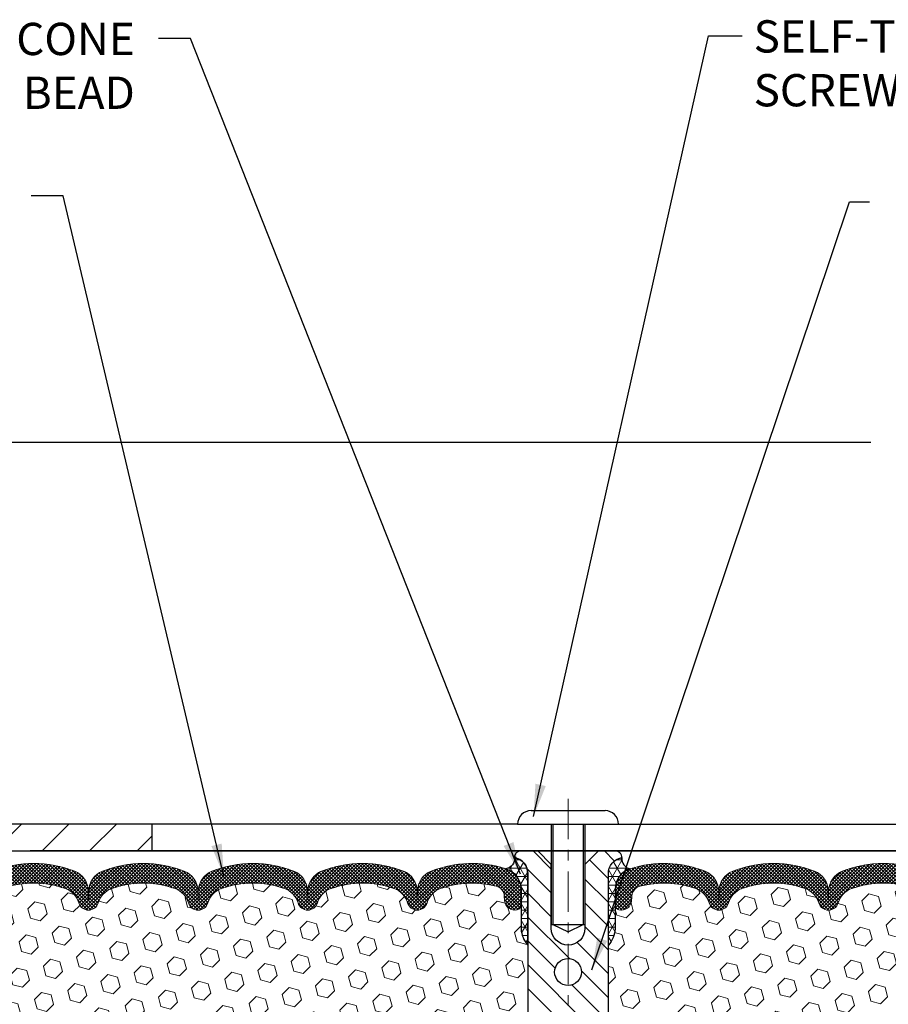
# Model space of a CAD drawing. Extents: x 13 to 3254, y -2 to 1977.
# Drawn here: x 309 to 317, y 108 to 117 of the extents above; entities that cross this region are included whole.
import ezdxf

# ---------------------------------------------------------------- set-up
doc = ezdxf.new("R2010")
doc.units = 0
doc.header["$LTSCALE"] = 5
doc.header["$MEASUREMENT"] = 0
doc.linetypes.add('CENTERX2', pattern=[4, 2.5, -0.5, 0.5, -0.5])
doc.layers.get('DEFPOINTS').update_dxf_attribs({"linetype": 'CONTINUOUS'})
for name, color, linetype, lineweight in [('CENTERLINE - L', 1, 'CENTERX2', 18), ('CORNER BEAD - H', 50, 'CONTINUOUS', 15), ('CORNER BEAD - L', 52, 'CONTINUOUS', 25), ('COVER PLATE - L', 7, 'CONTINUOUS', 25), ('DIMS', 50, 'CONTINUOUS', 25), ('FOAM INSERT - H', 150, 'CONTINUOUS', 9), ('SILICONE BELLOWS - H', 20, 'CONTINUOUS', 13), ('SILICONE BELLOWS - L', 22, 'CONTINUOUS', 13), ('SPLINE - H', 253, 'CONTINUOUS', 5), ('SPLINE - L', 7, 'CONTINUOUS', 25), ('TEXT - 4', 241, 'CONTINUOUS', 25)]:
    doc.layers.add(name, color=color, linetype=linetype, lineweight=lineweight)
doc.layers.add('SCREW-L', color=1, linetype='CONTINUOUS')
doc.styles.add('ROMANS', font='romans', dxfattribs={"width": 0.9})
doc.dimstyles.get("Standard").update_dxf_attribs({"dimtxt": 0.18, "dimasz": 0.18, "dimexe": 0.18, "dimexo": 0.0625, "dimgap": 0.09, "dimtad": 0, "dimtih": 1, "dimtoh": 1, "dimdec": 4, "dimzin": 0, "dimdsep": 46, "dimtxsty": 'Standard', "dimcen": 0.09, "dimadec": 0, "dimazin": 0, "dimtfac": 1, "dimtdec": 4, "dimtofl": 0, "dimtmove": 0, "dimatfit": 3, "dimfxl": 1, "dimtolj": 1, "dimtzin": 0, "dimarcsym": 0})
doc.dimstyles.new('STANDARD$0', dxfattribs={"dimtxt": 0.18, "dimasz": 0.18, "dimexe": 0.18, "dimexo": 0.0625, "dimgap": 0.09, "dimtad": 0, "dimtih": 1, "dimtoh": 1, "dimdec": 4, "dimzin": 0, "dimdsep": 46, "dimtxsty": 'Standard', "dimcen": 0.09, "dimadec": 0, "dimazin": 0, "dimtfac": 1, "dimtdec": 4, "dimtofl": 0, "dimtmove": 0, "dimatfit": 3, "dimfxl": 1, "dimtolj": 1, "dimtzin": 0, "dimarcsym": 0})
pattern_1 = [(0, (308.3567540256207, 98.20484346292963), (0, 0.078125), []), (59.99999999999999, (308.3567540256207, 98.20484346292963), (-0.06765823467065926, 0.03906250000000001), []), (120, (308.3567540256207, 98.20484346292963), (-0.06765823467065928, -0.03906249999999999), [])]
pattern_2 = [(45, (308.3567540256207, 98.20484346292963), (-0.01601868823430082, 0.01601868823430083), []), (135, (308.3567540256207, 98.20484346292963), (-0.01601868823430083, -0.01601868823430082), [])]
pattern_3 = [(45, (308.3567540256207, 98.20484346292963), (-0.1129061678314121, 0.1129061678314121), [0.0921875, -0.184375]), (165, (308.3567540256207, 98.20484346292963), (-0.04132652567024627, -0.1542326935016583), [0.0921875, -0.184375]), (105, (308.4219404320113, 98.27002986932027), (-0.1542326935016584, -0.04132652567024618), [0.0921875, -0.184375])]

# ---------------------------------------------------------------- blocks, each defined once
blk = doc.blocks.new('*D32')
at = {"layer": 'DEFPOINTS', "color": 0, "transparency": 16777216}
for p in [(328.5797318615221, 113.1785667306526), (307.5797318615221, 112.4840968227354), (328.5797318615221, 109.4431477818332)]:
    blk.add_point(p, dxfattribs=at)
at = {"layer": 'DIMS', "color": 0, "lineweight": -2, "transparency": 16777216}
for p, q in [((307.5797318615221, 112.7340968227354), (307.5797318615221, 113.4285667306526)), ((328.5797318615221, 109.6931477818332), (328.5797318615221, 113.4285667306526)), ((307.8297318615221, 113.1785667306526), (316.8946146364796, 113.1785667306526)), ((328.3297318615221, 113.1785667306526), (319.8946146364796, 113.1785667306526))]:
    blk.add_line(p, q, dxfattribs=at)
at = {"layer": 'DIMS', "color": 0, "transparency": 16777216}
for points in [[(307.8297318615221, 113.2202333973193), (307.8297318615221, 113.1369000639859), (307.5797318615221, 113.1785667306526)], [(328.3297318615221, 113.2202333973193), (328.3297318615221, 113.1369000639859), (328.5797318615221, 113.1785667306526)]]:
    blk.add_solid(points, dxfattribs=at)
at = {"layer": 'DIMS', "color": 0, "transparency": 16777216, "insert": (318.3946146364796, 113.1785667306526), "char_height": 0.3, "attachment_point": 5}
blk.add_mtext('\\A1;21 IN\\P [533.4mm]', dxfattribs=at)

msp = doc.modelspace()

# ---------------------------------------------------------------- hatches: boundary and pattern name
at = {"layer": 'CORNER BEAD - H'}
h = msp.add_hatch(dxfattribs=at)
h.set_pattern_fill('NET3', color=256, scale=0.625, style=0)
h.set_pattern_definition(pattern_1)
edge = h.paths.add_edge_path()
edge.add_arc((313.489012702594, 109.3062717942625), 0.09155943897267395, -81.47347346624719, 7.7683859854162165, ccw=False)
edge.add_arc((313.4422318615079, 109.0250488487036), 0.2000000000140353, 1.3923227015766315e-09, 72.43542132400529, ccw=False)
edge.add_line((313.6422318615219, 109.0250488487085), (313.6422318615221, 108.6573920179424))
edge.add_arc((313.9015007375443, 108.6754356894878), 0.2598959871883706, 183.9810485659175, 220.7902489381456)
edge.add_line((313.7047318615221, 108.5056477818336), (313.7047318615221, 109.1671111173505))
edge.add_arc((313.5588997236641, 109.1741401958425), 0.1460014396391374, 357.240491090899, 441.7967851935131)
h = msp.add_hatch(dxfattribs=at)
h.set_pattern_fill('NET3', color=256, scale=0.625, style=0)
h.set_pattern_definition(pattern_1)
edge = h.paths.add_edge_path()
edge.add_arc((314.6704510204503, 109.3062717942625), 0.09155943897267395, 172.2316140145838, 261.4734734662473)
edge.add_arc((314.7172318615364, 109.0250488487036), 0.2000000000140353, 107.5645786759947, 179.9999999986077)
edge.add_line((314.5172318615224, 109.0250488487085), (314.5172318615221, 108.6573920179424))
edge.add_arc((314.2579629855, 108.6754356894878), 0.2598959871883706, 319.20975106185443, 356.0189514340825, ccw=False)
edge.add_line((314.4547318615221, 108.5056477818336), (314.4547318615221, 109.1671111173505))
edge.add_arc((314.6005639993802, 109.1741401958425), 0.1460014396391374, 98.20321480648693, 182.759508909101, ccw=False)
at = {"layer": 'COVER PLATE - L'}
h = msp.add_hatch(dxfattribs=at)
h.set_pattern_fill('ANSI31', color=252, scale=2.5, style=0)
h.set_pattern_definition([(45, (312.4010989915076, 100.2165783556619), (-0.2209708691207961, 0.2209708691207961), [])])
h.paths.add_polyline_path([(307.8297318615219, 110.8681477818339), (307.6797318615225, 110.9743977818335), (307.5797318615221, 110.9743977818335), (307.5797318615221, 110.1306477818332, 0.4142135623730951), (308.3297318615221, 109.3806477818332), (310.2122318615221, 109.3806477818332), (310.2122318615221, 109.6306477818329), (308.3297318615215, 109.6306477818329, -0.4142135623732504), (307.8297318615215, 110.1306477818332)])
at = {"layer": 'FOAM INSERT - H'}
h = msp.add_hatch(dxfattribs=at)
h.set_pattern_fill('HEX', color=256, scale=0.7375, angle=45, style=0)
h.set_pattern_definition(pattern_3)
h.paths.add_polyline_path([(313.7047318615221, 105.9431477818332, 0.4142135623730951), (313.8922318615221, 106.1306477818332), (313.8922318615221, 106.4431477818332, 0.4142135623730951), (313.7047318615221, 106.6306477818332), (313.7047318615221, 107.1306477818332, 0.4142135623730951), (313.8922318615221, 107.3181477818332), (313.8922318615221, 107.6306477818332, 0.4142135623730951), (313.7047318615221, 107.8181477818332), (313.7047318615221, 108.5056477818336, -0.1620058556709566), (313.6422318615221, 108.6573920179424), (313.6422318615219, 108.8793227654657, -0.3419987131550093), (313.6070756115162, 108.8339362418757, -0.4678085753705931), (313.4901392957334, 108.9178511591484), (313.4868263754018, 108.9630171346357, 0.3199000529240295), (313.4127181222999, 109.0523631637103, 0.1514185568870674), (312.8934928749906, 109.0308416460338, 0.2407178146189182), (312.7685705987058, 108.8984477441314, -0.749899786418774), (312.5885773348644, 108.8984477441314, 0.2407178146189453), (312.4636550585796, 109.0308416460339, 0.1726759490285855), (311.8749928749904, 109.0308416460331, 0.2407178146173269), (311.7500705987064, 108.8984477441314, -0.7498997864161603), (311.570077334864, 108.8984477441314, 0.2407178146173058), (311.44515505858, 109.0308416460331, 0.1726759490284629), (310.8564928749911, 109.030841646034, 0.2407178146189252), (310.7315705987064, 108.8984477441317, -0.7498997864184146), (310.5515773348639, 108.8984477441317, 0.2407178146190598), (310.426655058579, 109.0308416460341, 0.1726759490283924), (309.8379928749904, 109.0308416460331, 0.2407178146173058), (309.7130705987063, 108.8984477441314, -0.7498997864161316), (309.5330773348642, 108.8984477441314, 0.2407178146173058), (309.4081550585801, 109.0308416460331, 0.1726759490284629), (308.8194928749913, 109.030841646034, 0.2407178146189252), (308.6945705987064, 108.8984477441317, -0.7498997864183866), (308.5145773348641, 108.8984477441317, 0.2407178146190385), (308.3896550585792, 109.0308416460341, 0.1509622212093108), (307.8719441345464, 109.0527631475952, 0.3203919167505729), (307.797663343645, 108.9633715454584), (307.7943244273116, 108.9178511591572, -0.4678085754018812), (307.6773881115335, 108.8339362418959, -0.3419987132391653), (307.6422318615221, 108.8793227654787), (307.6422318615221, 108.6573920179421, -0.07061630252949813), (307.6269700675555, 108.5859568201197), (307.625652230466, 108.2722834571065), (307.6086751298834, 108.15890031879), (307.6253787003814, 108.0599572133717), (307.6317902455638, 107.8485773471778), (307.651021234043, 107.6884418254243), (307.6317902455638, 107.6243880610314), (307.6446096888604, 107.406603484861), (307.651021234043, 107.2638110346833), (307.6317902455638, 107.0204053970648), (307.6446096888606, 106.8154302408471), (307.6317902455638, 106.475942845867), (307.6317902455638, 106.4009507198757), (307.651021234043, 106.2023824951775), (307.6317902455638, 106.0870866078878), (307.6510212340428, 105.9141394446379), (307.6382017907461, 105.7860319158524), (307.6574291321575, 105.5234077052188), (307.6385090915026, 105.3806477818321), (307.6420054586343, 105.2441666043117), (307.63894914194, 105.1127939483966), (307.6450617753287, 104.9569799176605), (307.6267237724433, 104.8378280252285), (307.6420054586345, 104.6728484408991), (307.6114421889718, 104.5628621020607), (307.6267237724433, 104.4375997898512), (307.6140592769847, 104.3806477818334), (313.7047318615221, 104.3806477818332)])
h = msp.add_hatch(dxfattribs=at)
h.set_pattern_fill('HEX', color=256, scale=0.7375, angle=45, style=0)
h.set_pattern_definition(pattern_3)
h.paths.add_polyline_path([(320.5148540341827, 106.8154302408474), (320.5276734774796, 107.0204053970645), (320.5084424890004, 107.2638110346832), (320.5148540341829, 107.4066034848604), (320.5276734774797, 107.6243880610312), (320.5084424890004, 107.6884418254242), (320.5276734774796, 107.8485773471777), (320.5340850226619, 108.0599572133722), (320.55078859316, 108.15890031879), (320.5338114925774, 108.2722834571061), (320.5324936554878, 108.5859568201222, -0.07061630252694472), (320.5172318615221, 108.6573920179421), (320.5172318615221, 108.8793227654787, -0.3419987130699279), (320.4820756115383, 108.833936241903, -0.4678085754942512), (320.3651392957327, 108.9178511591572), (320.3618003793989, 108.9633715454645, 0.3203919167150558), (320.2875195885045, 109.0527631475935, 0.1509622212112976), (319.7698086644651, 109.0308416460341, 0.2407178146190231), (319.6448863881802, 108.8984477441317, -0.7498997864175412), (319.4648931243378, 108.8984477441317, 0.2407178146188946), (319.3399708480529, 109.0308416460341, 0.1726759490284806), (318.751308664464, 109.030841646033, 0.2407178146172402), (318.62638638818, 108.8984477441314, -0.7498997864169772), (318.4463931243378, 108.8984477441314, 0.2407178146173288), (318.3214708480537, 109.0308416460331, 0.1726759490283747), (317.7328086644653, 109.0308416460341, 0.2407178146190675), (317.6078863881804, 108.8984477441317, -0.7498997864184146), (317.4278931243379, 108.8984477441317, 0.2407178146189713), (317.3029708480531, 109.0308416460341, 0.1726759490284806), (316.7143086644642, 109.030841646033, 0.2407178146172325), (316.5893863881802, 108.8984477441314, -0.7498997864161603), (316.4093931243379, 108.8984477441314, 0.2407178146173346), (316.2844708480539, 109.0308416460331, 0.1726759490285678), (315.6958086644648, 109.0308416460339, 0.2407178146190262), (315.5708863881799, 108.8984477441314, -0.7498997864196194), (315.3908931243383, 108.8984477441314, 0.2407178146189566), (315.2659708480535, 109.0308416460339, 0.1514185568890375), (314.7467456007378, 109.0523631637085, 0.3199000529052488), (314.6726373476425, 108.9630171346357), (314.6693244273116, 108.9178511591581, -0.4678085753729307), (314.5523881115367, 108.8339362418735, -0.3419987132081695), (314.5172318615224, 108.8793227654657), (314.5172318615221, 108.6573920179424, -0.1620058556709566), (314.4547318615221, 108.5056477818336), (314.4547318615221, 107.8181477818332, 0.4142135623730951), (314.2672318615221, 107.6306477818332), (314.2672318615221, 107.3181477818332, 0.4142135623730951), (314.4547318615221, 107.1306477818332), (314.4547318615221, 106.6306477818332, 0.4142135623730951), (314.2672318615221, 106.4431477818332), (314.2672318615221, 106.1306477818332, 0.4142135623730951), (314.4547318615221, 105.9431477818332), (314.4547318615221, 104.3806477818332), (320.5454044460587, 104.3806477818334), (320.5327399506, 104.4375997898511), (320.5480215340716, 104.5628621020608), (320.5174582644091, 104.672848440899), (320.5327399506, 104.8378280252284), (320.5144019477146, 104.9569799176608), (320.5205145811033, 105.1127939483965), (320.517458264409, 105.2441666043101), (320.5209546315407, 105.380647781832), (320.5020345908859, 105.5234077052187), (320.5212619322973, 105.7860319158528), (320.5084424890003, 105.9141394446382), (320.5276734774796, 106.0870866078878), (320.5084424890004, 106.2023824951775), (320.5276734774796, 106.4009507198756), (320.5276734774796, 106.4759428458671)])
at = {"layer": 'SILICONE BELLOWS - H'}
h = msp.add_hatch(dxfattribs=at)
h.set_pattern_fill('ANSI37', color=256, scale=0.1812307692189964, style=0)
h.set_pattern_definition(pattern_2)
edge = h.paths.add_edge_path()
edge.add_line((308.6030914275439, 109.0096439053364), (308.6045739667853, 108.9247092890756))
edge.add_line((308.6045739667853, 108.9247092890756), (308.6060565060268, 109.0096439053364))
edge.add_arc((308.8060260450609, 109.0061534240531), 0.2000000000026931, 111.4144880336045, 179.0000000011901, ccw=False)
edge.add_arc((309.1138239667832, 108.2213299235672), 1.043022827411013, 68.58551196795469, 111.414488032072, ccw=False)
edge.add_arc((309.4216218885123, 109.0061534240534), 0.1999999999999694, 1.0000000000205773, 68.585511968312, ccw=False)
edge.add_line((309.6215914275436, 109.0096439053409), (309.6230739667853, 108.9247092890756))
edge.add_line((309.6230739667853, 108.9247092890756), (309.6245565060269, 109.0096439053406))
edge.add_arc((309.8245260450609, 109.0061534240573), 0.2000000000026924, 111.41448803283481, 179.0000000012023, ccw=False)
edge.add_arc((310.1323239667726, 108.2213299235671), 1.043022827411087, 68.58551196717468, 111.4144880312956, ccw=False)
edge.add_arc((310.4401218885125, 109.0061534240491), 0.2000000000000416, 0.9999999999795932, 68.58551196756792, ccw=False)
edge.add_line((310.6400914275438, 109.0096439053364), (310.6415739667853, 108.9247092890756))
edge.add_line((310.6415739667853, 108.9247092890756), (310.6430565060267, 109.0096439053364))
edge.add_arc((310.8430260450607, 109.006153424053), 0.2000000000026936, 111.41448803360149, 179.0000000011819, ccw=False)
edge.add_arc((311.1508239667831, 108.2213299235673), 1.043022827410941, 68.58551196793638, 111.41448803207689, ccw=False)
edge.add_arc((311.4586218885124, 109.0061534240533), 0.199999999999924, 0.9999999999354259, 68.58551196828938, ccw=False)
edge.add_line((311.6585914275436, 109.0096439053405), (311.6600739667852, 108.9247092890756))
edge.add_line((311.6600739667852, 108.9247092890756), (311.6615565060268, 109.0096439053408))
edge.add_arc((311.8615260450608, 109.0061534240573), 0.2000000000026949, 111.41448803283481, 179.0000000011615, ccw=False)
edge.add_arc((312.1693239667725, 108.2213299235671), 1.043022827411159, 68.58551196717332, 111.4144880312906, ccw=False)
edge.add_arc((312.4771218885123, 109.0061534240492), 0.1999999999999111, 0.9999999999354259, 68.5855119675183, ccw=False)
edge.add_line((312.6770914275435, 109.0096439053365), (312.6785739667851, 108.9247092890756))
edge.add_line((312.6785739667851, 108.9247092890756), (312.6800565060265, 109.0096439053365))
edge.add_arc((312.8800260450605, 109.006153424053), 0.2000000000026959, 111.41448803360291, 179.0000000011453, ccw=False)
edge.add_arc((313.1878239667823, 108.2213299235668), 1.043022827411157, 72.43542132699741, 111.41448803203869, ccw=False)
edge.add_arc((313.4422318615219, 109.0250488487082), 0.2000000000000102, 6.917844075360335e-11, 72.43542132743067, ccw=False)
edge.add_line((313.6422318615219, 109.0250488487085), (313.642231861522, 108.8793227654656))
edge.add_arc((313.595356861522, 108.8793227654656), 0.04687500000005684, 284.47751217866363, 359.99999999993054, ccw=False)
edge.add_arc((313.5836381115337, 108.9247092890683), 0.09375000001092715, 184.1951275933663, 284.47751217319063, ccw=False)
edge.add_line((313.4901392957327, 108.9178511591581), (313.4868263754018, 108.9630171346357))
edge.add_arc((313.3870943052312, 108.9557017960499), 0.09999999999569786, 4.195127602631447, 75.15303503262777)
edge.add_arc((313.1878239667842, 108.203989301712), 0.8776762449257285, 75.15303502917536, 109.5939864083192)
edge.add_arc((312.960563413471, 108.8424231149177), 0.2000000000000236, 109.5939864082953, 163.7324454146098)
edge.add_arc((312.6785739667851, 108.9247092890751), 0.09374999999948835, 196.2675545853741, 343.73244541462594, ccw=False)
edge.add_arc((312.3965845200991, 108.8424231149178), 0.2000000000000571, 16.26755458537784, 70.4060135916894)
edge.add_arc((312.1693239667861, 108.203989301712), 0.877676244925729, 70.40601359168843, 109.5939864084688)
edge.add_arc((311.9420634134714, 108.8424231149172), 0.199999999999979, 109.5939864084899, 163.7324454144515)
edge.add_arc((311.6600739667852, 108.9247092890756), 0.09375000000005228, 196.267554585563, 343.732445414437, ccw=False)
edge.add_arc((311.378084520099, 108.8424231149172), 0.1999999999999475, 16.26755458556088, 70.4060135915254)
edge.add_arc((311.1508239667842, 108.2039893017119), 0.8776762449258202, 70.40601359152511, 109.5939864082783)
edge.add_arc((310.9235634134715, 108.842423114918), 0.1999999999999644, 109.593986408284, 163.7324454145935)
edge.add_arc((310.6415739667851, 108.9247092890756), 0.09375000000003518, 196.2675545854032, 343.73244541459684, ccw=False)
edge.add_arc((310.3595845200987, 108.842423114918), 0.2000000000000185, 16.26755458539803, 70.40601359173816)
edge.add_arc((310.1323239667863, 108.2039893017121), 0.8776762449256286, 70.4060135917373, 109.5939864084751)
edge.add_arc((309.9050634134714, 108.8424231149171), 0.2000000000000479, 109.5939864084483, 163.7324454144124)
edge.add_arc((309.6230739667853, 108.9247092890756), 0.09374999999993518, 196.2675545855658, 343.7324454144342, ccw=False)
edge.add_arc((309.3410845200992, 108.8424231149171), 0.2000000000000339, 16.26755458558758, 70.40601359155166)
edge.add_arc((309.1138239667843, 108.2039893017121), 0.8776762449256539, 70.4060135915252, 109.5939864082782)
edge.add_arc((308.8865634134717, 108.8424231149179), 0.2000000000000524, 109.5939864082577, 163.7324454145668)
edge.add_arc((308.6045739667853, 108.9247092890756), 0.09374999999997664, 196.2675545854046, 343.7324454145954, ccw=False)
edge.add_arc((308.3225845200989, 108.842423114918), 0.2000000000000265, 16.26755458540585, 70.40601359173816)
edge.add_arc((308.0953239667863, 108.2039893017119), 0.8776762449258195, 70.40601359172993, 104.744717760296)
edge.add_arc((307.8973954138161, 108.9560562068791), 0.0999999999957167, 104.7447177568914, 175.8048723975983)
edge.add_line((307.7976633436454, 108.9633715454645), (307.7943244273116, 108.9178511591572))
edge.add_arc((307.7008256115221, 108.9247092890756), 0.09375000000001119, 255.5224878212496, 355.80487240106805, ccw=False)
edge.add_arc((307.6891068615114, 108.8793227654787), 0.04687499998907327, 180.0000000171964, 255.5224878384641, ccw=False)
edge.add_line((307.6422318615224, 108.8793227654647), (307.6422318615221, 109.0254641622286))
edge.add_arc((307.8422318615222, 109.0254641622286), 0.2000000000001023, 107.47080248896529, 179.9999999999878, ccw=False)
edge.add_arc((308.0953239667881, 108.221329923567), 1.043022827410907, 68.58551196795969, 107.47080248941069, ccw=False)
edge.add_arc((308.4031218885099, 109.006153424053), 0.2000000000026978, 0.9999999988222044, 68.58551196639712, ccw=False)
h = msp.add_hatch(dxfattribs=at)
h.set_pattern_fill('ANSI37', color=256, scale=0.1812307692189964, style=0)
h.set_pattern_definition(pattern_2)
edge = h.paths.add_edge_path()
edge.add_line((319.5563722955004, 109.0096439053364), (319.554889756259, 108.9247092890756))
edge.add_line((319.554889756259, 108.9247092890756), (319.5534072170174, 109.0096439053364))
edge.add_arc((319.3534376779834, 109.0061534240531), 0.2000000000026931, 0.9999999988099498, 68.58551196639557)
edge.add_arc((319.045639756261, 108.2213299235672), 1.043022827411013, 68.58551196792806, 111.4144880320453)
edge.add_arc((318.7378418345319, 109.0061534240534), 0.1999999999999694, 111.414488031688, 178.9999999999794)
edge.add_line((318.5378722955007, 109.0096439053409), (318.536389756259, 108.9247092890756))
edge.add_line((318.536389756259, 108.9247092890756), (318.5349072170174, 109.0096439053406))
edge.add_arc((318.3349376779834, 109.0061534240573), 0.2000000000026924, 0.9999999987977382, 68.58551196716519)
edge.add_arc((318.0271397562717, 108.2213299235671), 1.043022827411087, 68.58551196870445, 111.4144880328252)
edge.add_arc((317.7193418345317, 109.0061534240491), 0.2000000000000416, 111.414488032432, 179.0000000000204)
edge.add_line((317.5193722955004, 109.0096439053364), (317.517889756259, 108.9247092890756))
edge.add_line((317.517889756259, 108.9247092890756), (317.5164072170176, 109.0096439053364))
edge.add_arc((317.3164376779836, 109.006153424053), 0.2000000000026936, 0.9999999988180908, 68.58551196639856)
edge.add_arc((317.0086397562612, 108.2213299235673), 1.043022827410941, 68.58551196792314, 111.4144880320635)
edge.add_arc((316.7008418345318, 109.0061534240533), 0.199999999999924, 111.4144880317106, 179.0000000000646)
edge.add_line((316.5008722955006, 109.0096439053405), (316.4993897562591, 108.9247092890756))
edge.add_line((316.4993897562591, 108.9247092890756), (316.4979072170175, 109.0096439053408))
edge.add_arc((316.2979376779834, 109.0061534240573), 0.2000000000026949, 0.9999999988384429, 68.58551196716519)
edge.add_arc((315.9901397562718, 108.2213299235671), 1.043022827411159, 68.58551196870934, 111.4144880328267)
edge.add_arc((315.6823418345319, 109.0061534240492), 0.1999999999999111, 111.4144880324817, 179.0000000000646)
edge.add_line((315.4823722955007, 109.0096439053365), (315.4808897562592, 108.9247092890756))
edge.add_line((315.4808897562592, 108.9247092890756), (315.4794072170178, 109.0096439053365))
edge.add_arc((315.2794376779838, 109.006153424053), 0.2000000000026959, 0.9999999988547249, 68.58551196639706)
edge.add_arc((314.9716397562619, 108.2213299235668), 1.043022827411157, 68.58551196796132, 107.5645786730026)
edge.add_arc((314.7172318615224, 109.0250488487082), 0.2000000000000102, 107.5645786725693, 179.9999999999308)
edge.add_line((314.5172318615224, 109.0250488487085), (314.5172318615222, 108.8793227654656))
edge.add_arc((314.5641068615223, 108.8793227654656), 0.04687500000005684, 180.0000000000695, 255.5224878213364)
edge.add_arc((314.5758256115106, 108.9247092890683), 0.09375000001092715, 255.5224878268093, 355.8048724066338)
edge.add_line((314.6693244273116, 108.9178511591581), (314.6726373476425, 108.9630171346357))
edge.add_arc((314.7723694178131, 108.9557017960499), 0.09999999999569786, 104.8469649673722, 175.8048723973686, ccw=False)
edge.add_arc((314.9716397562601, 108.203989301712), 0.8776762449257285, 70.40601359168079, 104.84696497082459, ccw=False)
edge.add_arc((315.1989003095732, 108.8424231149177), 0.2000000000000236, 16.2675545853902, 70.40601359170472, ccw=False)
edge.add_arc((315.4808897562592, 108.9247092890751), 0.09374999999948835, 196.2675545853741, 343.7324454146259)
edge.add_arc((315.7628792029452, 108.8424231149178), 0.2000000000000571, 109.5939864083106, 163.7324454146222, ccw=False)
edge.add_arc((315.9901397562581, 108.203989301712), 0.877676244925729, 70.40601359153118, 109.5939864083116, ccw=False)
edge.add_arc((316.2174003095728, 108.8424231149172), 0.199999999999979, 16.267554585548623, 70.40601359150997, ccw=False)
edge.add_arc((316.4993897562591, 108.9247092890756), 0.09375000000005228, 196.267554585563, 343.732445414437)
edge.add_arc((316.7813792029452, 108.8424231149172), 0.1999999999999475, 109.59398640847459, 163.7324454144391, ccw=False)
edge.add_arc((317.0086397562601, 108.2039893017119), 0.8776762449258202, 70.40601359172172, 109.5939864084749, ccw=False)
edge.add_arc((317.2359003095727, 108.842423114918), 0.1999999999999644, 16.267554585406515, 70.40601359171598, ccw=False)
edge.add_arc((317.5178897562591, 108.9247092890756), 0.09375000000003518, 196.2675545854032, 343.7324454145968)
edge.add_arc((317.7998792029456, 108.842423114918), 0.2000000000000185, 109.59398640826191, 163.732445414602, ccw=False)
edge.add_arc((318.027139756258, 108.2039893017121), 0.8776762449256286, 70.40601359152492, 109.59398640826271, ccw=False)
edge.add_arc((318.2544003095729, 108.8424231149171), 0.2000000000000479, 16.267554585587618, 70.40601359155158, ccw=False)
edge.add_arc((318.536389756259, 108.9247092890756), 0.09374999999993518, 196.2675545855658, 343.7324454144342)
edge.add_arc((318.8183792029451, 108.8424231149171), 0.2000000000000339, 109.59398640844839, 163.7324454144124, ccw=False)
edge.add_arc((319.04563975626, 108.2039893017121), 0.8776762449256539, 70.40601359172177, 109.59398640847479, ccw=False)
edge.add_arc((319.2729003095726, 108.8424231149179), 0.2000000000000524, 16.267554585433174, 70.4060135917423, ccw=False)
edge.add_arc((319.554889756259, 108.9247092890756), 0.09374999999997664, 196.2675545854046, 343.7324454145954)
edge.add_arc((319.8368792029454, 108.842423114918), 0.2000000000000265, 109.59398640826191, 163.7324454145942, ccw=False)
edge.add_arc((320.064139756258, 108.2039893017119), 0.8776762449258195, 75.25528223970412, 109.5939864082701, ccw=False)
edge.add_arc((320.2620683092282, 108.9560562068791), 0.0999999999957167, 4.195127602401726, 75.25528224310858, ccw=False)
edge.add_line((320.3618003793989, 108.9633715454645), (320.3651392957327, 108.9178511591572))
edge.add_arc((320.4586381115221, 108.9247092890756), 0.09375000000001119, 184.195127598932, 284.4775121787504)
edge.add_arc((320.4703568615328, 108.8793227654787), 0.04687499998907327, 284.477512161536, 359.9999999828036)
edge.add_line((320.5172318615219, 108.8793227654647), (320.5172318615221, 109.0254641622286))
edge.add_arc((320.317231861522, 109.0254641622286), 0.2000000000001023, 1.221332997681365e-11, 72.52919751103464)
edge.add_arc((320.0641397562562, 108.221329923567), 1.043022827410907, 72.5291975105893, 111.4144880320403)
edge.add_arc((319.7563418345344, 109.006153424053), 0.2000000000026978, 111.4144880336029, 179.0000000011779)
at = {"layer": 'SPLINE - H'}
h = msp.add_hatch(dxfattribs=at)
h.set_pattern_fill('ANSI31', color=256, scale=1.25, angle=90, style=0)
h.set_pattern_definition([(135, (308.3567540256207, 98.20484346292963), (-0.1104854345603981, -0.110485434560398), [])])
h.paths.add_polyline_path([(314.4547318615221, 109.1671111173501, -0.3866515939376127), (314.5797318615221, 109.3186477818332, 0.4142135623731033), (314.5177318615221, 109.3806477818332), (314.3612318615222, 109.3806477818332), (314.2362318615222, 109.2556477818332), (314.2362318615222, 108.6621477818332, -0.414213562373095), (314.0797318615221, 108.5056477818332), (314.0797318615221, 108.3806477818332, -0.4142135623730951), (314.2047318615221, 108.2556477818332, -0.4142135623730951), (314.0797318615221, 108.1306477818332), (314.0797318615221, 105.3806477818332), (314.2052318615221, 105.3806477818332, -0.4142135623731454), (314.2672318615221, 105.3186477818332), (314.2672318615221, 104.4426477818332, 0.41421356237316), (314.3292318615221, 104.3806477818332), (314.4547318615221, 104.3806477818332), (314.4547318615221, 105.9431477818332, -0.4142135623730951), (314.2672318615221, 106.1306477818332), (314.2672318615221, 106.4431477818332, -0.4142135623730951), (314.4547318615221, 106.6306477818332), (314.4547318615221, 107.1306477818332, -0.4142135623730951), (314.2672318615221, 107.3181477818332), (314.2672318615221, 107.6306477818332, -0.4142135623730951), (314.4547318615221, 107.8181477818332)])
h.paths.add_polyline_path([(314.0797318615221, 108.1306477818332, -0.4142135623730951), (313.9547318615221, 108.2556477818332, -0.4142135623730951), (314.0797318615221, 108.3806477818332), (314.0797318615221, 108.5056477818332, -0.4142135623731283), (313.9232318615222, 108.6621477818332), (313.9232318615222, 109.2556477818332), (313.7982318615222, 109.3806477818332), (313.6417318615221, 109.3806477818332, 0.4142135623730362), (313.5797318615221, 109.3186477818332, -0.3866515939375595), (313.7047318615221, 109.1671111173501), (313.7047318615221, 107.8181477818332, -0.4142135623730951), (313.8922318615221, 107.6306477818332), (313.8922318615221, 107.3181477818332, -0.4142135623730896), (313.7047318615221, 107.1306477818332), (313.7047318615221, 106.6306477818332, -0.4142135623730951), (313.8922318615221, 106.4431477818332), (313.8922318615221, 106.1306477818332, -0.4142135623730951), (313.7047318615221, 105.9431477818332), (313.7047318615221, 104.3806477818332), (313.8302318615221, 104.3806477818332, 0.4142135623731454), (313.8922318615221, 104.4426477818332), (313.8922318615221, 105.3186477818332, -0.4142135623731119), (313.9542318615221, 105.3806477818332), (314.0797318615221, 105.3806477818332)])

# ---------------------------------------------------------------- linework, layer by layer
at = {"layer": 'CENTERLINE - L', "ltscale": 0.03}
msp.add_line((314.0797318615221, 109.8665080268519), (314.0797318615221, 103.9768150001444), dxfattribs=at)
at = {"layer": 'CORNER BEAD - L'}
for points in [[(313.5797318615221, 109.3186477818336, -0.4103432740624835), (313.5025879720486, 109.2157243319887, -0.3270214562098794), (313.6422318615219, 109.0250488487085), (313.6422318615221, 108.6573920179424, 0.1620058556709634), (313.7047318615221, 108.5056477818336), (313.7047318615221, 109.1671111173505, 0.3866515939372122)], [(314.5797318615221, 109.3186477818336, 0.4103432740624835), (314.6568757509957, 109.2157243319887, 0.3270214562098794), (314.5172318615224, 109.0250488487085), (314.5172318615221, 108.6573920179424, -0.1620058556709634), (314.4547318615221, 108.5056477818336), (314.4547318615221, 109.1671111173505, -0.3866515939372122)]]:
    msp.add_lwpolyline(points, format="xyb", close=True, dxfattribs=at)
at = {"layer": 'COVER PLATE - L'}
for p, q in [((313.6109818615221, 109.6306477818329), (308.3297318615215, 109.6306477818329)), ((310.2122318615221, 109.6306477818329), (310.2122318615221, 109.3806477818332)), ((314.5484818615221, 109.6306477818329), (327.516366520349, 109.6306477818323)), ((308.3297318615221, 109.3806477818332), (328.5797318615221, 109.3806477818332)), ((319.0797318615221, 109.3806477818332), (309.0797318615221, 109.3806477818332))]:
    msp.add_line(p, q, dxfattribs=at)
at = {"layer": 'SCREW-L'}
for p, q in [((313.7359818615234, 109.7556477818329), (314.4234818615234, 109.7556477818329)), ((313.6109818615234, 109.6306477818329), (314.5484818615234, 109.6306477818329)), ((313.9234818615234, 109.6306477818329), (313.9234818615234, 108.6965477818334)), ((313.9384818615237, 109.6306477818329), (313.9384818615237, 108.6965477818334)), ((314.2209818615235, 109.6306477818329), (314.2209818615235, 108.6965477818334)), ((314.2359818615234, 109.6306477818329), (314.2359818615234, 108.6965477818334)), ((313.9234818615234, 108.6965477818334), (314.2359818615234, 108.6965477818334)), ((313.9384818615237, 108.6965477818334), (314.0797318615234, 108.6306818251191)), ((314.0797318615221, 108.6306818251186), (314.2209818615223, 108.6965477818329)), ((314.0797318615234, 108.6306818251191), (314.2209818615235, 108.6965477818334))]:
    msp.add_line(p, q, dxfattribs=at)
for centre, start, end in [((313.7359818615234, 109.6306477818329), 90, 180), ((314.4234818615234, 109.6306477818329), 0, 90)]:
    msp.add_arc(centre, 0.125, start, end, dxfattribs=at)
at = {"layer": 'SILICONE BELLOWS - L'}
for points in [[(308.7330036044471, 109.1923461284426, -0.1890829106244071), (309.4946443291189, 109.1923461284428, -0.3037541799691572), (309.6215914275436, 109.0096439053409), (309.6230739667853, 108.9247092890756), (309.6245565060269, 109.0096439053406, -0.3037541799695271), (309.7515036044496, 109.1923461284478, -0.1890829106244228), (310.5131443291215, 109.1923461284376, -0.3037541799658072), (310.6400914275438, 109.0096439053364), (310.6415739667853, 108.9247092890756), (310.6430565060267, 109.0096439053364, -0.3037541799657383), (310.7700036044469, 109.1923461284426, -0.1890829106245106), (311.531644329119, 109.1923461284427, -0.3037541799694366), (311.6585914275436, 109.0096439053405), (311.6600739667852, 108.9247092890756), (311.6615565060268, 109.0096439053408, -0.3037541799693296), (311.7885036044495, 109.1923461284478, -0.1890829106244065), (312.5501443291215, 109.1923461284376, -0.3037541799657876), (312.6770914275435, 109.0096439053365), (312.6785739667851, 108.9247092890756), (312.6800565060265, 109.0096439053365, -0.3037541799655664), (312.8070036044467, 109.1923461284426, -0.1717373927047063), (313.502587972047, 109.2157243319836, -0.3270214562327872), (313.6422318615219, 109.0250488487085), (313.642231861522, 108.8793227654656, -0.3419987131546366), (313.6070756115162, 108.8339362418757, -0.4678085754019127), (313.4901392957327, 108.9178511591581), (313.4868263754018, 108.9630171346357, 0.3199000529240295), (313.4127181222999, 109.0523631637103, 0.1514185568870674), (312.8934928749906, 109.0308416460338, 0.2407178146189182), (312.7685705987058, 108.8984477441314, -0.7498997864187744), (312.5885773348644, 108.8984477441314, 0.2407178146189452), (312.4636550585796, 109.0308416460339, 0.1726759490285854), (311.8749928749904, 109.0308416460331, 0.240717814617327), (311.7500705987064, 108.8984477441314, -0.7498997864161603), (311.570077334864, 108.8984477441314, 0.2407178146173058), (311.44515505858, 109.0308416460331, 0.1726759490284629), (310.8564928749911, 109.030841646034, 0.2407178146189252), (310.7315705987064, 108.8984477441317, -0.749899786418415), (310.5515773348639, 108.8984477441317, 0.2407178146190598), (310.426655058579, 109.0308416460341, 0.1726759490283924), (309.8379928749904, 109.0308416460331, 0.2407178146173058), (309.7130705987063, 108.8984477441314, -0.7498997864161319), (309.5330773348642, 108.8984477441314, 0.2407178146173058), (309.4081550585801, 109.0308416460331, 0.1726759490284629), (308.8194928749913, 109.030841646034, 0.2407178146189252)], [(317.3894601185974, 109.1923461284426, 0.1890829106245106), (316.6278193939252, 109.1923461284427, 0.3037541799694366), (316.5008722955006, 109.0096439053405), (316.4993897562591, 108.9247092890756), (316.4979072170175, 109.0096439053408, 0.3037541799693296), (316.3709601185947, 109.1923461284478, 0.1890829106244065), (315.6093193939228, 109.1923461284376, 0.3037541799657876), (315.4823722955007, 109.0096439053365), (315.4808897562592, 108.9247092890756), (315.4794072170178, 109.0096439053365, 0.3037541799655664), (315.3524601185975, 109.1923461284426, 0.1717373927047063), (314.6568757509972, 109.2157243319836, 0.3270214562327872), (314.5172318615224, 109.0250488487085), (314.5172318615222, 108.8793227654656, 0.3419987131546366), (314.552388111528, 108.8339362418757, 0.4678085754019127), (314.6693244273116, 108.9178511591581), (314.6726373476425, 108.9630171346357, -0.3199000529240295), (314.7467456007444, 109.0523631637103, -0.1514185568870674), (315.2659708480537, 109.0308416460338, -0.2407178146189182), (315.3908931243384, 108.8984477441314, 0.7498997864187744), (315.5708863881799, 108.8984477441314, -0.2407178146189452), (315.6958086644647, 109.0308416460339, -0.1726759490285854), (316.2844708480539, 109.0308416460331, -0.240717814617327), (316.4093931243379, 108.8984477441314, 0.7498997864161603), (316.5893863881802, 108.8984477441314, -0.2407178146173058), (316.7143086644642, 109.0308416460331, -0.1726759490284629), (317.3029708480531, 109.030841646034, -0.2407178146189252)]]:
    msp.add_lwpolyline(points, format="xyb", dxfattribs=at)
at = {"layer": 'SPLINE - L'}
msp.add_lwpolyline([(314.4547318615221, 107.8181477818332), (314.4547318615221, 109.1671111173501, -0.3866515939376126), (314.5797318615221, 109.3186477818332, 0.4142135623731033), (314.5177318615221, 109.3806477818332), (314.3612318615222, 109.3806477818332), (314.2362318615222, 109.2556477818332), (314.2362318615222, 108.6621477818332, -0.9999999999999999), (313.9232318615222, 108.6621477818332), (313.9232318615222, 109.2556477818332), (313.7982318615222, 109.3806477818332), (313.6417318615221, 109.3806477818332, 0.4142135623731034), (313.5797318615221, 109.3186477818332, -0.3866515939376127), (313.7047318615221, 109.1671111173501), (313.7047318615221, 107.8181477818332, -0.414213562373095)], format="xyb", dxfattribs=at)
msp.add_circle((314.0797318615221, 108.2556477818332), 0.125, dxfattribs=at)

# ---------------------------------------------------------------- texts
at = {"layer": 'TEXT - 4', "char_height": 0.3, "style": 'ROMANS'}
for s, insert, attachment_point in [('FACTORY APPLIED SILICONE\\PTO SPLINE CORNER BEAD', (310.0530045306998, 117.0766529862826), 3), ('SELF-TAPPING STAINLESS STEEL\\PSCREW 12 IN O.C.', (315.8037826219136, 117.1004116930147), 1)]:
    msp.add_mtext(s, dxfattribs=dict(at, insert=insert, attachment_point=attachment_point))

# ---------------------------------------------------------------- dimensions: what is measured, and where the dimension line sits
at = {"layer": 'DIMS'}
dim = msp.add_linear_dim(base=(328.5797318615221, 113.1785667306526), p1=(307.5797318615221, 112.4840968227354), p2=(328.5797318615221, 109.4431477818332), text='<>\\P[]', dimstyle='STANDARD$0', override={"dimtxt": 0.3, "dimasz": 0.25, "dimexe": 0.25, "dimexo": 0.25, "dimgap": 0.25, "dimlunit": 5, "dimpost": ' IN', "dimfrac": 2}, dxfattribs=at)
dim.commit()
dim.dimension.update_dxf_attribs({"geometry": '*D32', "text_midpoint": (318.3946146364796, 113.1785667306526), "dimtype": 160})

# ---------------------------------------------------------------- leaders
at = {"layer": 'TEXT - 4'}
for points in [[(313.758807505105, 109.702029828902), (315.3851742766989, 116.9545165591235), (315.6989409394579, 116.9545165591235)], [(313.6367229353582, 109.1663024911267), (310.5707205843588, 116.9322847850028), (310.2717798192341, 116.9322847850028)], [(310.8817370654879, 109.1458289370107), (309.386479433682, 115.4702391705741), (309.0891420116799, 115.4702391705741)], [(314.3015626820439, 108.2758003815871), (316.6955171859063, 115.4138857527061), (316.8820863589208, 115.4138857527061)]]:
    msp.add_leader(points, dimstyle='Standard', override={"dimasz": 0.3}, dxfattribs=at)

doc.saveas('drawing.dxf')
